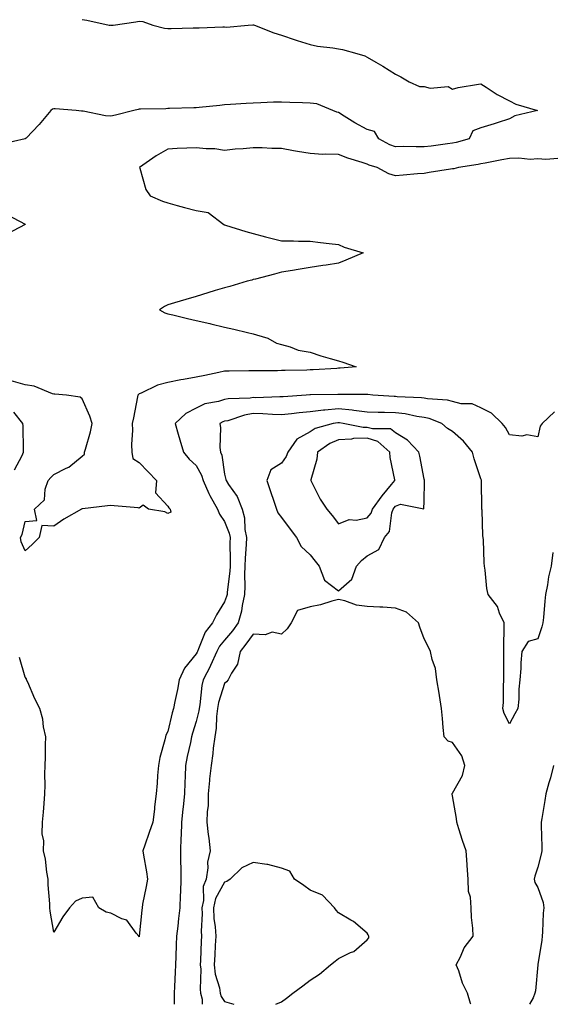
# Model space of a CAD drawing. Units: inches. Extents: x 915683 to 918323, y 7255658 to 7258298.
# Drawn here: x 917096 to 917283, y 7255658 to 7256004 of the extents above; entities that cross this region are included whole.
import ezdxf

# ---------------------------------------------------------------- set-up
doc = ezdxf.new("R2010")
doc.units = ezdxf.units.IN
doc.header["$MEASUREMENT"] = 0
doc.layers.add('Contour_91567255', color=7, linetype='Continuous', true_color=0x6d3918)

msp = doc.modelspace()

# ---------------------------------------------------------------- linework, layer by layer
at = {"layer": 'Contour_91567255'}
for points in [[(917118.05, 7256003.87, 3277), (917119.7, 7256003.57, 3277), (917127.46, 7256001.92, 3277), (917127.96, 7256001.82, 3277), (917128.05, 7256001.8, 3277), (917128.16, 7256001.81, 3277), (917128.93, 7256001.92, 3277), (917136.88, 7256003.08, 3277), (917138.05, 7256003.26, 3277), (917139.3, 7256003.18, 3277), (917142.86, 7256001.92, 3277), (917146.98, 7256000.86, 3277), (917148.05, 7256000.66, 3277), (917149.31, 7256000.65, 3277), (917157.04, 7256000.91, 3277), (917158.05, 7256000.89, 3277), (917159.07, 7256000.9, 3277), (917167.37, 7256001.24, 3277), (917168.05, 7256001.25, 3277), (917168.75, 7256001.22, 3277), (917176.36, 7256001.92, 3277), (917177.96, 7256002.01, 3277), (917178.05, 7256002.01, 3277), (917178.13, 7256002, 3277), (917178.49, 7256001.92, 3277), (917185.33, 7255999.2, 3277), (917188.05, 7255998.3, 3277), (917192.82, 7255996.69, 3277), (917193.47, 7255996.5, 3277), (917198.05, 7255995.05, 3277), (917200.65, 7255994.52, 3277), (917206.01, 7255993.96, 3277), (917208.05, 7255993.6, 3277), (917209.43, 7255993.3, 3277), (917214.42, 7255991.92, 3277), (917217.22, 7255991.09, 3277), (917218.05, 7255990.65, 3277), (917221.15, 7255988.82, 3277), (917223.55, 7255987.43, 3277), (917228.05, 7255984.66, 3277), (917229.87, 7255983.75, 3277), (917232.79, 7255981.92, 3277), (917236.45, 7255980.33, 3277), (917238.05, 7255980.29, 3277), (917240.18, 7255979.78, 3277), (917246.5, 7255980.37, 3277), (917248.05, 7255979.45, 3277), (917250.04, 7255979.93, 3277), (917257.22, 7255981.09, 3277), (917258.05, 7255981.27, 3277), (917259.82, 7255980.15, 3277), (917263.69, 7255977.56, 3277), (917268.05, 7255975.32, 3277), (917270.24, 7255974.11, 3277), (917277.89, 7255971.92, 3277), (917269.92, 7255970.05, 3277), (917268.05, 7255969, 3277), (917263.7, 7255967.56, 3277), (917262.74, 7255967.23, 3277), (917258.05, 7255965.8, 3277), (917255.23, 7255964.74, 3277), (917253.86, 7255961.92, 3277), (917249.34, 7255960.63, 3277), (917248.05, 7255960.37, 3277), (917246.31, 7255960.17, 3277), (917240.57, 7255959.4, 3277), (917238.05, 7255959.15, 3277), (917235.24, 7255959.11, 3277), (917230.76, 7255959.21, 3277), (917228.05, 7255959.18, 3277), (917226.03, 7255959.9, 3277), (917222.18, 7255961.92, 3277), (917220.64, 7255964.52, 3277), (917218.05, 7255965.22, 3277), (917213.72, 7255967.59, 3277), (917210.01, 7255969.96, 3277), (917208.05, 7255971.17, 3277), (917207.49, 7255971.36, 3277), (917205.99, 7255971.92, 3277), (917200.38, 7255974.25, 3277), (917198.05, 7255974.53, 3277), (917195.38, 7255974.6, 3277), (917190.9, 7255974.76, 3277), (917188.05, 7255974.84, 3277), (917185.2, 7255974.77, 3277), (917180.72, 7255974.59, 3277), (917178.05, 7255974.53, 3277), (917175.6, 7255974.37, 3277), (917170.16, 7255974.03, 3277), (917168.05, 7255973.9, 3277), (917166.36, 7255973.61, 3277), (917159.08, 7255972.96, 3277), (917158.05, 7255972.8, 3277), (917157.19, 7255972.78, 3277), (917148.69, 7255972.56, 3277), (917148.05, 7255972.55, 3277), (917147.43, 7255972.54, 3277), (917138.49, 7255972.36, 3277), (917138.05, 7255972.36, 3277), (917137.67, 7255972.3, 3277), (917136.18, 7255971.92, 3277), (917129.74, 7255970.23, 3277), (917128.05, 7255969.96, 3277), (917126.21, 7255970.08, 3277), (917118.32, 7255971.65, 3277), (917118.05, 7255971.67, 3277), (917117.79, 7255971.66, 3277), (917115.88, 7255971.92, 3277), (917108.58, 7255972.45, 3277), (917108.05, 7255972.45, 3277), (917107.64, 7255972.32, 3277), (917107.05, 7255971.92, 3277), (917102.96, 7255967.01, 3277), (917098.32, 7255962.19, 3277), (917098.06, 7255961.92, 3277), (917098.05, 7255961.91, 3277), (917098.04, 7255961.9, 3277), (917089.85, 7255960.12, 3277)], [(917284.99, 7255954.99, 3278), (917280.87, 7255954.73, 3278), (917278.05, 7255954.9, 3278), (917275.32, 7255954.64, 3278), (917271.32, 7255955.18, 3278), (917268.05, 7255954.99, 3278), (917265.35, 7255954.62, 3278), (917259.55, 7255953.41, 3278), (917258.05, 7255953.19, 3278), (917257.02, 7255952.95, 3278), (917250.14, 7255951.92, 3278), (917248.5, 7255951.47, 3278), (917248.05, 7255951.36, 3278), (917247.39, 7255951.26, 3278), (917239.86, 7255950.11, 3278), (917238.05, 7255949.83, 3278), (917235.76, 7255949.63, 3278), (917230.79, 7255949.18, 3278), (917228.05, 7255948.94, 3278), (917225.74, 7255949.61, 3278), (917221.65, 7255951.92, 3278), (917218.83, 7255952.7, 3278), (917218.05, 7255953.06, 3278), (917216.33, 7255953.64, 3278), (917211.34, 7255955.2, 3278), (917208.05, 7255956.39, 3278), (917203.37, 7255956.6, 3278), (917202.56, 7255956.43, 3278), (917198.05, 7255956.77, 3278), (917193.61, 7255957.48, 3278), (917192.18, 7255957.79, 3278), (917188.05, 7255958.52, 3278), (917184.65, 7255958.52, 3278), (917181.2, 7255958.78, 3278), (917178.05, 7255958.77, 3278), (917174.54, 7255958.41, 3278), (917171.69, 7255958.28, 3278), (917168.05, 7255957.87, 3278), (917164.59, 7255958.45, 3278), (917161.58, 7255958.39, 3278), (917158.05, 7255958.82, 3278), (917154.74, 7255958.62, 3278), (917151.38, 7255958.59, 3278), (917148.05, 7255958.35, 3278), (917144, 7255955.97, 3278), (917138.2, 7255951.92, 3278), (917138.3, 7255951.68, 3278), (917140.34, 7255944.21, 3278), (917141.87, 7255941.92, 3278), (917146.18, 7255940.05, 3278), (917148.05, 7255939.48, 3278), (917151.38, 7255938.59, 3278), (917153.94, 7255937.82, 3278), (917158.05, 7255936.82, 3278), (917162.24, 7255936.11, 3278), (917167.8, 7255931.92, 3278), (917167.92, 7255931.79, 3278), (917168.05, 7255931.72, 3278), (917168.33, 7255931.65, 3278), (917175.52, 7255929.39, 3278), (917178.05, 7255928.71, 3278), (917182.42, 7255927.55, 3278), (917183.38, 7255927.25, 3278), (917188.05, 7255926.15, 3278), (917192.28, 7255926.15, 3278), (917193.97, 7255926, 3278), (917198.05, 7255926, 3278), (917201.66, 7255925.52, 3278), (917204.73, 7255925.24, 3278), (917208.05, 7255924.83, 3278), (917209.99, 7255923.86, 3278), (917216.63, 7255921.92, 3278), (917210.63, 7255919.34, 3278), (917208.05, 7255918.26, 3278), (917203.74, 7255917.61, 3278), (917202.5, 7255917.47, 3278), (917198.05, 7255916.74, 3278), (917193.86, 7255916.11, 3278), (917191.86, 7255915.74, 3278), (917188.05, 7255915.12, 3278), (917185.54, 7255914.43, 3278), (917178.85, 7255912.72, 3278), (917178.05, 7255912.51, 3278), (917177.6, 7255912.37, 3278), (917176.01, 7255911.92, 3278), (917169.86, 7255910.1, 3278), (917168.05, 7255909.62, 3278), (917164.76, 7255908.63, 3278), (917162.15, 7255907.82, 3278), (917158.05, 7255906.63, 3278), (917154.45, 7255905.52, 3278), (917150.49, 7255904.36, 3278), (917148.05, 7255903.62, 3278), (917146.91, 7255903.06, 3278), (917145.14, 7255901.92, 3278), (917147.01, 7255900.88, 3278), (917148.05, 7255900.53, 3278), (917149.86, 7255900.11, 3278), (917155.03, 7255898.9, 3278), (917158.05, 7255898.18, 3278), (917162.9, 7255897.07, 3278), (917163.15, 7255897.02, 3278), (917168.05, 7255895.86, 3278), (917171.27, 7255895.14, 3278), (917176.06, 7255893.9, 3278), (917178.05, 7255893.43, 3278), (917179.26, 7255893.13, 3278), (917183.19, 7255891.92, 3278), (917186.28, 7255890.14, 3278), (917188.05, 7255889.75, 3278), (917191.04, 7255888.93, 3278), (917193.91, 7255887.78, 3278), (917198.05, 7255886.98, 3278), (917201.82, 7255885.7, 3278), (917205.13, 7255884.83, 3278), (917208.05, 7255883.95, 3278), (917209.6, 7255883.47, 3278), (917214.2, 7255881.92, 3278), (917208.57, 7255881.4, 3278), (917208.05, 7255881.38, 3278), (917207.49, 7255881.35, 3278), (917199.14, 7255880.83, 3278), (917198.05, 7255880.79, 3278), (917196.85, 7255880.73, 3278), (917189.33, 7255880.64, 3278), (917188.05, 7255880.56, 3278), (917186.66, 7255880.52, 3278), (917179.46, 7255880.51, 3278), (917178.05, 7255880.47, 3278), (917176.57, 7255880.44, 3278), (917169.62, 7255880.35, 3278), (917168.05, 7255880.31, 3278), (917166.02, 7255879.89, 3278), (917161.09, 7255878.88, 3278), (917158.05, 7255878.25, 3278), (917153.56, 7255877.44, 3278), (917152.64, 7255877.33, 3278), (917148.05, 7255876.35, 3278), (917144.5, 7255875.46, 3278), (917138.76, 7255872.63, 3278), (917138.05, 7255872.37, 3278), (917137.78, 7255872.19, 3278), (917137.62, 7255871.92, 3278), (917137.49, 7255871.36, 3278), (917136.04, 7255863.93, 3278), (917135.56, 7255861.92, 3278), (917135.7, 7255859.58, 3278), (917135.34, 7255854.63, 3278), (917135.47, 7255851.92, 3278), (917135.86, 7255849.73, 3278), (917138.05, 7255848.23, 3278), (917141.18, 7255845.05, 3278), (917144.14, 7255841.92, 3278), (917143.72, 7255837.58, 3278), (917148.05, 7255832.97, 3278), (917148.43, 7255832.3, 3278), (917148.88, 7255831.92, 3278), (917149.16, 7255830.82, 3278), (917148.05, 7255830.38, 3278), (917147.03, 7255830.9, 3278), (917141.31, 7255831.92, 3278), (917139.4, 7255833.27, 3278), (917138.05, 7255832.27, 3278), (917137.66, 7255832.31, 3278), (917129.23, 7255833.1, 3278), (917128.05, 7255833.21, 3278), (917126.86, 7255833.11, 3278), (917118.19, 7255832.06, 3278), (917118.05, 7255832.05, 3278), (917117.92, 7255832.05, 3278), (917117.81, 7255831.92, 3278), (917111.59, 7255828.38, 3278), (917108.05, 7255825.92, 3278), (917103.81, 7255826.16, 3278), (917102.9, 7255821.92, 3278), (917100.48, 7255819.49, 3278), (917098.05, 7255817.24, 3278), (917096.61, 7255820.47, 3278), (917096.39, 7255821.92, 3278), (917097.01, 7255822.96, 3278), (917098.05, 7255827.56, 3278), (917102.06, 7255827.91, 3278), (917101.32, 7255831.92, 3278), (917104.81, 7255835.16, 3278), (917105.01, 7255838.88, 3278), (917106.12, 7255841.92, 3278), (917106.97, 7255843, 3278), (917108.05, 7255844.11, 3278), (917112.39, 7255846.26, 3278), (917113.36, 7255846.62, 3278), (917118.05, 7255850.56, 3278), (917118.8, 7255851.17, 3278), (917118.87, 7255851.92, 3278), (917119.14, 7255853.01, 3278), (917120.89, 7255859.09, 3278), (917121.53, 7255861.92, 3278), (917120.69, 7255864.56, 3278), (917118.05, 7255870.61, 3278), (917117.35, 7255871.22, 3278), (917112.54, 7255871.92, 3278), (917108.46, 7255872.32, 3278), (917108.05, 7255872.3, 3278), (917107.55, 7255872.42, 3278), (917101.2, 7255875.07, 3278), (917098.05, 7255875.53, 3278), (917093.08, 7255876.95, 3278)], [(917091.54, 7255935.41, 3277), (917097.97, 7255932, 3277), (917098.1, 7255931.92, 3277), (917098.07, 7255931.89, 3277), (917098.05, 7255931.88, 3277), (917097.97, 7255931.84, 3277), (917091.52, 7255928.45, 3277)], [(917283.85, 7255866.12, 3279), (917279.53, 7255861.92, 3279), (917278.88, 7255861.09, 3279), (917278.05, 7255857.26, 3279), (917274.17, 7255858.04, 3279), (917272.41, 7255857.55, 3279), (917268.05, 7255857.94, 3279), (917266.7, 7255860.57, 3279), (917265.49, 7255861.92, 3279), (917261.74, 7255865.61, 3279), (917258.05, 7255867.46, 3279), (917254.99, 7255868.86, 3279), (917251.05, 7255868.92, 3279), (917248.05, 7255869.65, 3279), (917246.28, 7255870.15, 3279), (917239.32, 7255870.65, 3279), (917238.05, 7255870.9, 3279), (917237.16, 7255871.03, 3279), (917228.64, 7255871.33, 3279), (917228.05, 7255871.4, 3279), (917227.55, 7255871.41, 3279), (917220.04, 7255871.92, 3279), (917218.27, 7255872.14, 3279), (917218.05, 7255872.15, 3279), (917217.83, 7255872.14, 3279), (917208.29, 7255872.16, 3279), (917208.05, 7255872.15, 3279), (917207.83, 7255872.14, 3279), (917198.18, 7255872.06, 3279), (917197.93, 7255872.04, 3279), (917196.71, 7255871.92, 3279), (917188.59, 7255871.38, 3279), (917188.05, 7255871.32, 3279), (917187.47, 7255871.33, 3279), (917178.93, 7255871.04, 3279), (917178.05, 7255871.05, 3279), (917177.02, 7255870.89, 3279), (917169.29, 7255870.69, 3279), (917168.05, 7255870.43, 3279), (917165.84, 7255869.71, 3279), (917161.14, 7255868.83, 3279), (917158.05, 7255867.34, 3279), (917154.46, 7255865.51, 3279), (917150.66, 7255861.92, 3279), (917151.75, 7255858.23, 3279), (917152.33, 7255856.21, 3279), (917153.59, 7255851.92, 3279), (917155.62, 7255849.49, 3279), (917158.05, 7255847.22, 3279), (917159.97, 7255843.83, 3279), (917160.54, 7255841.92, 3279), (917162.54, 7255837.44, 3279), (917162.82, 7255836.69, 3279), (917165.53, 7255831.92, 3279), (917166.29, 7255830.16, 3279), (917168.05, 7255827.55, 3279), (917169.64, 7255823.5, 3279), (917169.93, 7255821.92, 3279), (917169.87, 7255820.1, 3279), (917169.99, 7255813.86, 3279), (917169.93, 7255811.92, 3279), (917169.86, 7255810.11, 3279), (917168.92, 7255802.79, 3279), (917168.88, 7255801.92, 3279), (917168.73, 7255801.24, 3279), (917168.05, 7255799.36, 3279), (917165.21, 7255794.75, 3279), (917163.79, 7255791.92, 3279), (917161.23, 7255788.74, 3279), (917158.92, 7255782.79, 3279), (917158.48, 7255781.92, 3279), (917158.35, 7255781.62, 3279), (917158.05, 7255781.07, 3279), (917153.96, 7255776.01, 3279), (917152.07, 7255771.92, 3279), (917151.46, 7255768.5, 3279), (917150.53, 7255764.4, 3279), (917150.05, 7255761.92, 3279), (917149.6, 7255760.37, 3279), (917148.05, 7255753.77, 3279), (917147.44, 7255752.53, 3279), (917147.28, 7255751.92, 3279), (917147.07, 7255750.93, 3279), (917145.29, 7255744.68, 3279), (917144.78, 7255741.92, 3279), (917144.49, 7255738.36, 3279), (917144.35, 7255735.61, 3279), (917144.03, 7255731.92, 3279), (917143.46, 7255727.33, 3279), (917143.38, 7255726.59, 3279), (917142.78, 7255721.92, 3279), (917141.6, 7255718.38, 3279), (917140.06, 7255713.93, 3279), (917139.38, 7255711.92, 3279), (917139.55, 7255710.42, 3279), (917140.66, 7255704.53, 3279), (917140.91, 7255701.92, 3279), (917140.55, 7255699.42, 3279), (917139.25, 7255693.12, 3279), (917139.06, 7255691.92, 3279), (917138.95, 7255691.02, 3279), (917138.09, 7255681.96, 3279), (917138.08, 7255681.88, 3279), (917138.05, 7255681.69, 3279), (917137.92, 7255681.79, 3279), (917137.86, 7255681.92, 3279), (917136.93, 7255683.04, 3279), (917133.65, 7255687.52, 3279), (917131.95, 7255688.02, 3279), (917128.05, 7255690.04, 3279), (917126.45, 7255690.33, 3279), (917123.89, 7255691.92, 3279), (917121.81, 7255695.68, 3279), (917118.05, 7255695.24, 3279), (917115.68, 7255694.28, 3279), (917113.6, 7255691.92, 3279), (917111.29, 7255688.68, 3279), (917108.05, 7255683.29, 3279), (917106.81, 7255690.68, 3279), (917106.69, 7255691.92, 3279), (917106.71, 7255693.26, 3279), (917106.1, 7255699.97, 3279), (917106.12, 7255701.92, 3279), (917105.62, 7255704.35, 3279), (917105.16, 7255709.03, 3279), (917104.39, 7255711.92, 3279), (917104.57, 7255715.4, 3279), (917104.01, 7255717.88, 3279), (917104.13, 7255721.92, 3279), (917104.44, 7255725.53, 3279), (917104.63, 7255728.5, 3279), (917104.91, 7255731.92, 3279), (917105.05, 7255734.93, 3279), (917104.95, 7255738.82, 3279), (917105.08, 7255741.92, 3279), (917105.12, 7255744.85, 3279), (917105.19, 7255749.07, 3279), (917105.24, 7255751.92, 3279), (917104.46, 7255755.5, 3279), (917104.25, 7255758.12, 3279), (917103.1, 7255761.92, 3279), (917101.45, 7255765.32, 3279), (917098.89, 7255771.08, 3279), (917098.51, 7255771.92, 3279), (917098.42, 7255772.28, 3279), (917098.05, 7255772.91, 3279), (917095.97, 7255779.85, 3279)], [(917094.22, 7255845.75, 3279), (917096.91, 7255850.78, 3279), (917097.47, 7255851.92, 3279), (917097.46, 7255852.51, 3279), (917097.26, 7255861.13, 3279), (917097.24, 7255861.92, 3279), (917094.01, 7255865.96, 3279)], [(917283.27, 7255816.7, 3280), (917282.72, 7255811.92, 3280), (917281.8, 7255808.18, 3280), (917281.45, 7255805.32, 3280), (917280.76, 7255801.92, 3280), (917280.44, 7255799.53, 3280), (917279.98, 7255793.85, 3280), (917279.74, 7255791.92, 3280), (917279.46, 7255790.51, 3280), (917278.05, 7255786.37, 3280), (917274.57, 7255785.4, 3280), (917272.43, 7255781.92, 3280), (917272.1, 7255777.88, 3280), (917272.04, 7255775.9, 3280), (917271.73, 7255771.92, 3280), (917271.35, 7255768.62, 3280), (917271.32, 7255765.19, 3280), (917271, 7255761.92, 3280), (917269.9, 7255760.06, 3280), (917268.05, 7255756.53, 3280), (917266.24, 7255760.11, 3280), (917265.75, 7255761.92, 3280), (917265.94, 7255764.03, 3280), (917265.91, 7255769.78, 3280), (917266.08, 7255771.92, 3280), (917266.13, 7255773.84, 3280), (917266.04, 7255779.91, 3280), (917266.08, 7255781.92, 3280), (917266.1, 7255783.87, 3280), (917266.19, 7255790.05, 3280), (917266.2, 7255791.92, 3280), (917264.6, 7255795.37, 3280), (917263.83, 7255797.7, 3280), (917260.56, 7255801.92, 3280), (917260.12, 7255803.99, 3280), (917259.53, 7255810.45, 3280), (917259.27, 7255811.92, 3280), (917259.18, 7255813.05, 3280), (917258.9, 7255821.07, 3280), (917258.84, 7255821.92, 3280), (917258.71, 7255822.58, 3280), (917258.47, 7255831.5, 3280), (917258.41, 7255831.92, 3280), (917258.38, 7255832.24, 3280), (917258.23, 7255841.74, 3280), (917258.21, 7255841.92, 3280), (917258.19, 7255842.06, 3280), (917258.05, 7255842.49, 3280), (917255.65, 7255849.52, 3280), (917255.1, 7255851.92, 3280), (917251.89, 7255855.77, 3280), (917248.05, 7255859.14, 3280), (917246.35, 7255860.21, 3280), (917244.3, 7255861.92, 3280), (917239.85, 7255863.72, 3280), (917238.05, 7255864.09, 3280), (917235.53, 7255864.44, 3280), (917231.46, 7255865.33, 3280), (917228.05, 7255865.73, 3280), (917224.13, 7255865.84, 3280), (917221.96, 7255865.83, 3280), (917218.05, 7255865.94, 3280), (917213.45, 7255866.52, 3280), (917212.8, 7255866.67, 3280), (917208.05, 7255867.14, 3280), (917203.26, 7255866.71, 3280), (917202.73, 7255866.61, 3280), (917198.05, 7255866.09, 3280), (917194.23, 7255865.74, 3280), (917191.55, 7255865.42, 3280), (917188.05, 7255865.07, 3280), (917184.83, 7255865.14, 3280), (917181.5, 7255865.38, 3280), (917178.05, 7255865.44, 3280), (917175.01, 7255864.96, 3280), (917169.11, 7255862.97, 3280), (917168.05, 7255862.75, 3280), (917167.42, 7255862.55, 3280), (917166.35, 7255861.92, 3280), (917166.55, 7255860.42, 3280), (917166.38, 7255853.6, 3280), (917166.54, 7255851.92, 3280), (917167.01, 7255850.88, 3280), (917168.05, 7255844.16, 3280), (917168.48, 7255842.35, 3280), (917168.56, 7255841.92, 3280), (917169.46, 7255840.51, 3280), (917172.49, 7255836.36, 3280), (917174.2, 7255831.92, 3280), (917175.01, 7255828.87, 3280), (917175.19, 7255824.77, 3280), (917175.73, 7255821.92, 3280), (917175.65, 7255819.52, 3280), (917175.24, 7255814.73, 3280), (917175.15, 7255811.92, 3280), (917175.02, 7255808.89, 3280), (917175.16, 7255804.81, 3280), (917175.02, 7255801.92, 3280), (917174.17, 7255798.04, 3280), (917173.92, 7255796.05, 3280), (917172.78, 7255791.92, 3280), (917170.8, 7255789.17, 3280), (917168.05, 7255785.9, 3280), (917166.22, 7255783.75, 3280), (917165.3, 7255781.92, 3280), (917163.14, 7255777.01, 3280), (917163.09, 7255776.88, 3280), (917160.55, 7255771.92, 3280), (917160.06, 7255769.91, 3280), (917159.3, 7255763.17, 3280), (917159.06, 7255761.92, 3280), (917158.94, 7255761.03, 3280), (917158.05, 7255757.36, 3280), (917156.76, 7255753.21, 3280), (917156.42, 7255751.92, 3280), (917156.01, 7255749.89, 3280), (917154.92, 7255745.05, 3280), (917154.34, 7255741.92, 3280), (917154.19, 7255738.06, 3280), (917154.09, 7255735.88, 3280), (917153.95, 7255731.92, 3280), (917153.48, 7255727.36, 3280), (917153.38, 7255726.59, 3280), (917152.94, 7255721.92, 3280), (917152.82, 7255717.15, 3280), (917152.71, 7255716.58, 3280), (917152.55, 7255711.92, 3280), (917152.6, 7255707.37, 3280), (917152.62, 7255706.49, 3280), (917152.67, 7255701.92, 3280), (917152.56, 7255697.41, 3280), (917152.48, 7255696.35, 3280), (917152.36, 7255691.92, 3280), (917151.89, 7255688.08, 3280), (917151.6, 7255685.46, 3280), (917151.17, 7255681.92, 3280), (917151.03, 7255678.94, 3280), (917150.95, 7255674.82, 3280), (917150.82, 7255671.92, 3280), (917150.66, 7255669.31, 3280), (917150.4, 7255664.27, 3280), (917150.27, 7255661.92, 3280), (917150.28, 7255659.69, 3280), (917150.29, 7255658, 3280)], [(917254.52, 7255658, 3281), (917254.41, 7255658.28, 3281), (917253.34, 7255661.92, 3281), (917251.61, 7255665.48, 3281), (917250.25, 7255669.72, 3281), (917249.39, 7255671.92, 3281), (917250.81, 7255674.68, 3281), (917252.11, 7255677.86, 3281), (917255.3, 7255681.92, 3281), (917255.2, 7255684.77, 3281), (917254.67, 7255688.54, 3281), (917254.57, 7255691.92, 3281), (917254.39, 7255695.58, 3281), (917253.72, 7255697.59, 3281), (917253.61, 7255701.92, 3281), (917253.26, 7255706.71, 3281), (917253.23, 7255707.11, 3281), (917252.9, 7255711.92, 3281), (917251.62, 7255715.48, 3281), (917250.32, 7255719.65, 3281), (917249.55, 7255721.92, 3281), (917249.42, 7255723.29, 3281), (917248.05, 7255731.18, 3281), (917247.92, 7255731.78, 3281), (917247.9, 7255731.92, 3281), (917247.94, 7255732.03, 3281), (917248.05, 7255732.1, 3281), (917251.57, 7255738.4, 3281), (917252.35, 7255741.92, 3281), (917251.39, 7255745.26, 3281), (917248.05, 7255749.92, 3281), (917246.58, 7255750.46, 3281), (917245.08, 7255751.92, 3281), (917244.76, 7255755.21, 3281), (917244.51, 7255758.38, 3281), (917244.15, 7255761.92, 3281), (917243.46, 7255766.5, 3281), (917243.4, 7255767.27, 3281), (917242.61, 7255771.92, 3281), (917242.05, 7255775.91, 3281), (917240.92, 7255779.06, 3281), (917240.31, 7255781.92, 3281), (917239.58, 7255783.44, 3281), (917238.05, 7255786.34, 3281), (917236.61, 7255790.47, 3281), (917236.15, 7255791.92, 3281), (917231.9, 7255795.77, 3281), (917228.05, 7255797.16, 3281), (917223.56, 7255797.43, 3281), (917222.53, 7255797.45, 3281), (917218.05, 7255797.69, 3281), (917214.31, 7255798.18, 3281), (917210.28, 7255799.69, 3281), (917208.05, 7255800.15, 3281), (917205.73, 7255799.6, 3281), (917201.72, 7255798.25, 3281), (917198.05, 7255797.58, 3281), (917193.67, 7255796.3, 3281), (917191.41, 7255791.92, 3281), (917190.05, 7255789.92, 3281), (917188.05, 7255787.94, 3281), (917184.79, 7255788.67, 3281), (917182.25, 7255787.72, 3281), (917178.05, 7255788.04, 3281), (917175.54, 7255784.44, 3281), (917173.44, 7255781.92, 3281), (917172.57, 7255777.4, 3281), (917170.4, 7255774.26, 3281), (917169.29, 7255771.92, 3281), (917168.72, 7255771.25, 3281), (917168.05, 7255770.66, 3281), (917165.94, 7255764.03, 3281), (917165.53, 7255761.92, 3281), (917165.16, 7255759.04, 3281), (917165.03, 7255754.94, 3281), (917164.57, 7255751.92, 3281), (917164.03, 7255747.9, 3281), (917163.91, 7255746.05, 3281), (917163.26, 7255741.92, 3281), (917162.75, 7255737.22, 3281), (917162.71, 7255736.59, 3281), (917162.25, 7255731.92, 3281), (917162.22, 7255727.75, 3281), (917161.86, 7255725.74, 3281), (917161.82, 7255721.92, 3281), (917162.28, 7255717.69, 3281), (917162.49, 7255716.36, 3281), (917162.93, 7255711.92, 3281), (917162.08, 7255707.89, 3281), (917162.1, 7255705.96, 3281), (917161.51, 7255701.92, 3281), (917160.55, 7255699.42, 3281), (917160.59, 7255694.46, 3281), (917160.05, 7255691.92, 3281), (917160.13, 7255689.83, 3281), (917159.8, 7255683.67, 3281), (917159.89, 7255681.92, 3281), (917159.8, 7255680.16, 3281), (917159.57, 7255673.44, 3281), (917159.5, 7255671.92, 3281), (917159.68, 7255670.29, 3281), (917159.4, 7255663.27, 3281), (917159.61, 7255661.92, 3281), (917160.18, 7255659.79, 3281), (917160.19, 7255658, 3281)], [(917283.56, 7255741.92, 3281), (917282.43, 7255737.54, 3281), (917281.85, 7255735.73, 3281), (917280.78, 7255731.92, 3281), (917280.43, 7255729.54, 3281), (917279.43, 7255723.3, 3281), (917279.22, 7255721.92, 3281), (917279.19, 7255720.79, 3281), (917279.41, 7255713.28, 3281), (917279.37, 7255711.92, 3281), (917279.23, 7255710.74, 3281), (917278.05, 7255706.11, 3281), (917276.92, 7255703.05, 3281), (917276.72, 7255701.92, 3281), (917276.95, 7255700.82, 3281), (917278.05, 7255699.02, 3281), (917279.85, 7255693.72, 3281), (917280.07, 7255691.92, 3281), (917279.92, 7255690.05, 3281), (917279.62, 7255683.49, 3281), (917279.51, 7255681.92, 3281), (917279.39, 7255680.58, 3281), (917278.05, 7255671.99, 3281), (917278.02, 7255671.92, 3281), (917278.01, 7255671.88, 3281), (917277.18, 7255662.79, 3281), (917277.01, 7255661.92, 3281), (917276.39, 7255660.26, 3281), (917275.13, 7255658, 3281)], [(917188.05, 7255658.9, 3282), (917189.81, 7255660.15, 3282), (917192.02, 7255661.92, 3282), (917195.45, 7255664.52, 3282), (917198.05, 7255666.48, 3282), (917201.33, 7255668.64, 3282), (917205.23, 7255671.92, 3282), (917206.83, 7255673.14, 3282), (917208.05, 7255674.06, 3282), (917212.28, 7255676.16, 3282), (917213.42, 7255676.55, 3282), (917218.05, 7255680.7, 3282), (917218.63, 7255681.34, 3282), (917218.64, 7255681.92, 3282), (917218.49, 7255682.36, 3282), (917218.05, 7255682.96, 3282), (917213.26, 7255687.13, 3282), (917212.37, 7255687.59, 3282), (917208.05, 7255690.15, 3282), (917207.18, 7255691.04, 3282), (917206.63, 7255691.92, 3282), (917202.42, 7255696.29, 3282), (917198.05, 7255698.09, 3282), (917195.84, 7255699.71, 3282), (917192.63, 7255701.92, 3282), (917190.93, 7255704.79, 3282), (917188.05, 7255705.79, 3282), (917183.27, 7255707.14, 3282), (917182.88, 7255707.09, 3282), (917178.05, 7255707.76, 3282), (917174.07, 7255705.9, 3282), (917169.94, 7255701.92, 3282), (917168.84, 7255701.13, 3282), (917168.05, 7255700.88, 3282), (917164.83, 7255695.13, 3282), (917164.14, 7255691.92, 3282), (917164.3, 7255688.18, 3282), (917164.75, 7255685.22, 3282), (917164.93, 7255681.92, 3282), (917164.77, 7255678.64, 3282), (917164.57, 7255675.4, 3282), (917164.4, 7255671.92, 3282), (917164.76, 7255668.64, 3282), (917166.21, 7255663.76, 3282), (917166.5, 7255661.92, 3282), (917166.82, 7255660.69, 3282), (917168.05, 7255659, 3282), (917171.31, 7255658, 3282)], [(917186.05, 7255658, 3282), (917188.05, 7255658.9, 3282)]]:
    msp.add_polyline3d(points, dxfattribs=at)
for points in [[(917208.05, 7255803.2, 3281), (917212.72, 7255807.25, 3281), (917214.32, 7255811.92, 3281), (917216.06, 7255813.91, 3281), (917218.05, 7255815.54, 3281), (917222.23, 7255817.74, 3281), (917224.17, 7255821.92, 3281), (917225.9, 7255824.07, 3281), (917226.78, 7255830.64, 3281), (917227.24, 7255831.92, 3281), (917227.58, 7255832.39, 3281), (917228.05, 7255832.95, 3281), (917229.75, 7255833.62, 3281), (917237.98, 7255831.99, 3281), (917238.05, 7255834.71, 3281), (917238.22, 7255841.75, 3281), (917238.24, 7255841.92, 3281), (917238.19, 7255842.06, 3281), (917238.05, 7255842.4, 3281), (917236.61, 7255850.47, 3281), (917236.21, 7255851.92, 3281), (917232.28, 7255856.15, 3281), (917228.05, 7255858.64, 3281), (917226.23, 7255860.09, 3281), (917219.92, 7255860.05, 3281), (917218.05, 7255860.62, 3281), (917216.71, 7255860.58, 3281), (917209.69, 7255861.92, 3281), (917208.35, 7255862.21, 3281), (917208.05, 7255862.25, 3281), (917207.75, 7255862.22, 3281), (917206.21, 7255861.92, 3281), (917199.79, 7255860.18, 3281), (917198.05, 7255859.08, 3281), (917193.45, 7255856.52, 3281), (917190.27, 7255851.92, 3281), (917189.62, 7255850.35, 3281), (917188.05, 7255848.04, 3281), (917184.23, 7255845.74, 3281), (917182.86, 7255841.92, 3281), (917184.17, 7255838.04, 3281), (917185.31, 7255834.66, 3281), (917186.23, 7255831.92, 3281), (917186.71, 7255830.58, 3281), (917188.05, 7255828.98, 3281), (917191.03, 7255824.9, 3281), (917193.31, 7255821.92, 3281), (917194.86, 7255818.74, 3281), (917198.05, 7255815.9, 3281), (917199.8, 7255813.67, 3281), (917201.18, 7255811.92, 3281), (917203.14, 7255807.01, 3281)], [(917218.05, 7255828.83, 3282), (917219.49, 7255830.48, 3282), (917220.02, 7255831.92, 3282), (917223.36, 7255836.62, 3282), (917226.65, 7255840.52, 3282), (917227.81, 7255841.92, 3282), (917227.79, 7255842.17, 3282), (917226.13, 7255850, 3282), (917226.03, 7255851.92, 3282), (917221.81, 7255855.68, 3282), (917218.05, 7255856.82, 3282), (917213.3, 7255856.67, 3282), (917212.61, 7255856.48, 3282), (917208.05, 7255856.24, 3282), (917204.97, 7255855, 3282), (917200.68, 7255851.92, 3282), (917200.47, 7255849.5, 3282), (917198.28, 7255842.15, 3282), (917198.26, 7255841.92, 3282), (917198.5, 7255841.46, 3282), (917201.59, 7255835.46, 3282), (917203.95, 7255831.92, 3282), (917205.76, 7255829.63, 3282), (917208.05, 7255826.71, 3282), (917211.72, 7255828.26, 3282), (917214.19, 7255828.06, 3282)]]:
    msp.add_polyline3d(points, close=True, dxfattribs=at)

doc.saveas('drawing.dxf')
